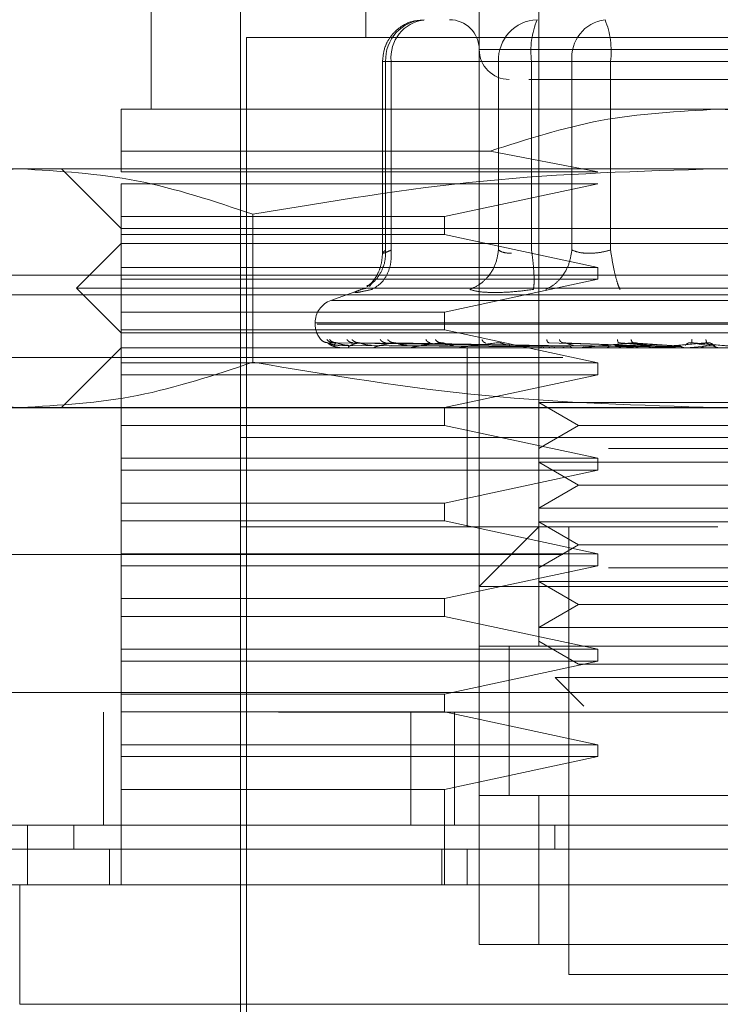
# Model space of a CAD drawing. Units: inches. Extents: x 0 to 23.4, y 0 to 16.5.
# Drawn here: x 7.3 to 7.4, y 12.5 to 12.5 of the extents above; entities that cross this region are included whole.
import ezdxf

# ---------------------------------------------------------------- set-up
doc = ezdxf.new("R2010")
doc.units = ezdxf.units.IN
doc.header["$MEASUREMENT"] = 0
doc.linetypes.add('HIDDEN', pattern=[0.07500000000000001, 0.05, -0.025])

msp = doc.modelspace()

# ---------------------------------------------------------------- linework, layer by layer
at = {"color": 7, "linetype": 'HIDDEN', "lineweight": 0}
for p, q in [((7.3332316035, 12.5565322124), (7.3332316035, 12.5355348371)), ((7.3459175178, 12.5565322124), (7.3459175178, 12.4909154145)), ((7.317483572, 12.547783306), (7.317483572, 12.5302854933)), ((7.3415430646, 12.4909154145), (7.3415430646, 12.547783306)), ((7.3240452518, 12.5434088528), (7.3240452518, 12.4602942422)), ((7.3935990576, 12.5355348371), (7.3244826971, 12.5355348371)), ((7.3244826971, 12.5355348371), (7.3244826971, 12.4616065781)), ((7.3763844792, 12.5346599465), (7.3415455156, 12.5346599465)), ((7.3344500938, 12.5337850558), (7.3344500938, 12.5197049303)), ((7.3350865323, 12.5337850558), (7.3344500996, 12.5337850558)), ((7.3429534188, 12.5337850558), (7.3346808898, 12.5337850558)), ((7.3346808898, 12.5337850558), (7.3346808898, 12.5199567745)), ((7.3350865323, 12.5337850558), (7.3350865323, 12.5199567745)), ((7.3350865323, 12.5337850558), (7.3483426697, 12.5337850558)), ((7.3439158781, 12.5337850558), (7.3429534188, 12.5337850558)), ((7.3429534188, 12.5337850558), (7.3429534188, 12.5199567745)), ((7.3453790974, 12.5337850558), (7.3439158781, 12.5337850558)), ((7.3453790974, 12.5337850558), (7.3453790974, 12.5199567745)), ((7.3669077638, 12.5337850558), (7.3453790974, 12.5337850558)), ((7.3483426697, 12.5337850558), (7.3511739909, 12.5337850558)), ((7.3483426697, 12.5199567745), (7.3483426697, 12.5337850558)), ((7.3511739909, 12.5337850558), (7.3727026573, 12.5337850558)), ((7.3511739909, 12.5199567745), (7.3511739909, 12.5337850558)), ((7.3590408774, 12.5302854933), (7.3152963454, 12.5302854933)), ((7.4027854093, 12.5302854933), (7.3590408774, 12.5302854933)), ((7.3152963454, 12.5272071744), (7.3423437133, 12.5272071744)), ((7.3152963454, 12.5256923174), (7.3152963454, 12.5272071744)), ((7.3502483353, 12.5256923174), (7.3423437133, 12.5272071744)), ((7.3078976449, 12.5259110401), (7.2999857593, 12.5259110401)), ((7.3590408774, 12.5259110401), (7.3078976449, 12.5259110401)), ((7.3109218922, 12.5259110401), (7.3152963454, 12.5215365869)), ((7.4101841099, 12.5259110401), (7.3590408774, 12.5259110401)), ((7.3152963454, 12.5256923174), (7.3502483353, 12.5256923174)), ((7.3152963454, 12.5224114775), (7.3152963454, 12.5248174268)), ((7.3502483353, 12.5248174268), (7.3152963454, 12.5248174268)), ((7.3389946145, 12.5224114775), (7.3502483353, 12.5248174268)), ((7.3152963454, 12.5224114775), (7.3389946145, 12.5224114775)), ((7.3152963454, 12.5224114775), (7.3152963454, 12.5210991416)), ((7.324945389, 12.5225858595), (7.3249453891, 12.5117384079)), ((7.3389946145, 12.5210991416), (7.3389946145, 12.5224114775)), ((7.3152963454, 12.5215365869), (7.3590408774, 12.5215365869)), ((7.3590408774, 12.5215365869), (7.4027854093, 12.5215365869)), ((7.3389946145, 12.5210991416), (7.3152963454, 12.5210991416)), ((7.3152963454, 12.5186931923), (7.3152963454, 12.5210991416)), ((7.3502483353, 12.5186931923), (7.3389946145, 12.5210991416)), ((7.3152963454, 12.5204429736), (7.3120155055, 12.5171621337)), ((7.4027854093, 12.5204429736), (7.3152963454, 12.5204429736)), ((7.3152963454, 12.5186931923), (7.3502483353, 12.5186931923)), ((7.3152963454, 12.5186931923), (7.3152963454, 12.5178183017)), ((7.3502483353, 12.5178183017), (7.3502483353, 12.5186931923)), ((3.8916732466, 12.5181275742), (7.5888288021, 12.5181275742)), ((7.3152963454, 12.5154123524), (7.3152963454, 12.5178183017)), ((7.3502483353, 12.5178183017), (7.3152963454, 12.5178183017)), ((7.3336732923, 12.5175263733), (7.3335015054, 12.5172954759)), ((7.3389946145, 12.5154123524), (7.3502483353, 12.5178183017)), ((3.8794899132, 12.5166831298), (7.6010121355, 12.5166831298)), ((7.3590408774, 12.5171621337), (7.3120155055, 12.5171621337)), ((7.3120155055, 12.5171621337), (7.3152963454, 12.5138812938)), ((7.333023506, 12.5171274016), (7.3306646392, 12.5162688442)), ((7.3332389817, 12.5171484209), (7.3328966642, 12.5170793255)), ((7.4060662492, 12.5171621337), (7.3590408774, 12.5171621337)), ((7.3873783037, 12.5162688442), (7.330703451, 12.5162688442)), ((7.3152963454, 12.5154123524), (7.3389946145, 12.5154123524)), ((7.3152963454, 12.5154123524), (7.3152963454, 12.5141000165)), ((7.3389946145, 12.5141000165), (7.3389946145, 12.5154123524)), ((7.3295133183, 12.5146245877), (7.3295133183, 12.5145374618)), ((7.3884213671, 12.5146245877), (7.3295173408, 12.5146245877)), ((7.3296603876, 12.5145374618), (7.3885644139, 12.5145374618)), ((7.3389946145, 12.5141000165), (7.3152963454, 12.5141000165)), ((7.3152963454, 12.5116940672), (7.3152963454, 12.5141000165)), ((7.3590408774, 12.5138812938), (7.3152963454, 12.5138812938)), ((7.3502483353, 12.5116940672), (7.3389946145, 12.5141000165)), ((7.4027854093, 12.5138812938), (7.3590408774, 12.5138812938)), ((7.3459186508, 12.5129457419), (7.3304334082, 12.5131676443)), ((7.3461427397, 12.5129457419), (7.3308447312, 12.5131676443)), ((7.3461688334, 12.5129457419), (7.3310560336, 12.5131676443)), ((7.3312805357, 12.5129728135), (7.3459246787, 12.5128679781)), ((7.3315850554, 12.5129728135), (7.346078472, 12.5128679781)), ((7.331979347, 12.5129728135), (7.346244939, 12.5128679781)), ((7.3468330009, 12.5129457419), (7.3322751364, 12.5131676443)), ((7.3468842451, 12.5129457419), (7.3326901043, 12.5131676443)), ((7.3328819001, 12.5129728135), (7.3467007604, 12.5128679781)), ((7.3336562326, 12.5129728135), (7.3470276778, 12.5128679781)), ((7.3479644865, 12.5129457419), (7.3346729252, 12.5131676443)), ((7.3351241983, 12.5129728135), (7.3477690528, 12.5128679781)), ((7.3480390293, 12.5129457419), (7.3352765605, 12.5131676443)), ((7.3362505853, 12.5129728135), (7.348244605, 12.5128679781)), ((7.3465612376, 12.5129728135), (7.3531921516, 12.5128679781)), ((7.3535269981, 12.5129457419), (7.3466490948, 12.5131676443)), ((7.3536524168, 12.5129457419), (7.3476647156, 12.5131676443)), ((7.3484563917, 12.5129728135), (7.3539922715, 12.5128679781)), ((7.3514837783, 12.5129728135), (7.3555212095, 12.5128679781)), ((7.3558801992, 12.5129457419), (7.3517538882, 12.5131676443)), ((7.3520800949, 12.5127901774), (7.3536524168, 12.5129457419)), ((7.3560141912, 12.5129457419), (7.3528389336, 12.5131676443)), ((7.3535084792, 12.5129728135), (7.3563760231, 12.5128679781)), ((7.3543113431, 12.5127901774), (7.3560141912, 12.5129457419)), ((7.3567135291, 12.5127901774), (7.3584853579, 12.5129457419)), ((7.3583476355, 12.5129457419), (7.3571220523, 12.5131676443)), ((7.3584853579, 12.5129457419), (7.358237306, 12.5131676443)), ((7.358760522, 12.5129728135), (7.3588560895, 12.5128679781)), ((7.3152963454, 12.5127876805), (7.3109218922, 12.5084132273)), ((7.4027854093, 12.5127876805), (7.3152963454, 12.5127876805)), ((7.3313107233, 12.5127901774), (7.3313226895, 12.5127901774)), ((7.3321195433, 12.5127901774), (7.3330815672, 12.5127901774)), ((7.3339013705, 12.5127901774), (7.3471703575, 12.5127901774)), ((7.3365918049, 12.5127901774), (7.343406259, 12.5127901774)), ((7.3400001133, 12.5127876805), (7.3400518277, 12.5127876805)), ((7.3501004274, 12.5127901774), (7.3400936073, 12.5127901774)), ((7.340668174, 12.5127876805), (7.340668174, 12.5062260007)), ((7.3520800949, 12.5127901774), (7.3442802134, 12.5127901774)), ((7.3455429071, 12.5127901774), (7.3463258554, 12.5127901774)), ((7.3455429071, 12.5127901774), (7.3459409073, 12.5127901774)), ((7.3455429071, 12.5127901774), (7.3460294263, 12.5127901774)), ((7.3455429071, 12.5127901774), (7.346588213, 12.5127901774)), ((7.3543113431, 12.5127901774), (7.3490003084, 12.5127901774)), ((7.3504064175, 12.5127901774), (7.3508042036, 12.5127901774)), ((7.3521460955, 12.5127901774), (7.3531917072, 12.5127901774)), ((7.3567135291, 12.5127901774), (7.3540832957, 12.5127901774)), ((7.2476672991, 12.5120920549), (7.4698895213, 12.5120920549)), ((7.3152963454, 12.5116940672), (7.3502483353, 12.5116940672)), ((7.3152963454, 12.5116940672), (7.3152963454, 12.5108191766)), ((7.3502483353, 12.5108191766), (7.3502483353, 12.5116940672)), ((7.3152963454, 12.5084132273), (7.3152963454, 12.5108191766)), ((7.3502483353, 12.5108191766), (7.3152963454, 12.5108191766)), ((7.3389946145, 12.5084132273), (7.3502483353, 12.5108191766)), ((7.3459175178, 12.5087829996), (7.3510314692, 12.5087829996)), ((7.3459175178, 12.5087829996), (7.3488310147, 12.5071008913)), ((7.3510314692, 12.5087829996), (7.372164237, 12.5087829996)), ((3.8794899132, 12.5083831298), (7.6010121355, 12.5083831298)), ((7.3078976449, 12.5084132273), (7.2999857593, 12.5084132273)), ((7.3590408774, 12.5084132273), (7.3078976449, 12.5084132273)), ((7.3152963454, 12.5084132273), (7.3152963454, 12.5071008913)), ((7.3389946145, 12.5071008913), (7.3389946145, 12.5084132273)), ((7.4101841099, 12.5084132273), (7.3590408774, 12.5084132273)), ((7.3389946145, 12.5071008913), (7.3152963454, 12.5071008913)), ((7.3152963454, 12.5046949421), (7.3152963454, 12.5071008913)), ((7.3502483353, 12.5046949421), (7.3389946145, 12.5071008913)), ((7.3488310147, 12.5071008913), (7.3459175178, 12.5054187831)), ((7.3488310147, 12.5071008913), (7.36925074, 12.5071008913)), ((7.3860321528, 12.5062260007), (7.3240452518, 12.5062260007)), ((7.3590408774, 12.5062260007), (7.3240452518, 12.5062260007)), ((7.340668174, 12.5062260007), (7.340668174, 12.4996643209)), ((7.3940365029, 12.5062260007), (7.3590408774, 12.5062260007)), ((7.3510314692, 12.5054187831), (7.372164237, 12.5054187831)), ((7.3152963454, 12.5046949421), (7.3502483353, 12.5046949421)), ((7.3152963454, 12.5046949421), (7.3152963454, 12.5038200514)), ((7.3459175178, 12.5044085464), (7.3510314692, 12.5044085464)), ((7.3459175178, 12.5044085464), (7.3488310147, 12.5027264381)), ((7.3502483353, 12.5038200514), (7.3502483353, 12.5046949421)), ((7.3510314692, 12.5044085464), (7.372164237, 12.5044085464)), ((7.3152963454, 12.5014141022), (7.3152963454, 12.5038200514)), ((7.3502483353, 12.5038200514), (7.3152963454, 12.5038200514)), ((7.3389946145, 12.5014141022), (7.3502483353, 12.5038200514)), ((7.3488310147, 12.5027264381), (7.3459175178, 12.5010443299)), ((7.3488310147, 12.5027264381), (7.36925074, 12.5027264381)), ((7.3152963454, 12.5014141022), (7.3389946145, 12.5014141022)), ((7.3152963454, 12.5014141022), (7.3152963454, 12.5001017662)), ((7.3389946145, 12.5001017662), (7.3389946145, 12.5014141022)), ((7.3459175178, 12.5010443299), (7.3510314692, 12.5010443299)), ((7.3510314692, 12.5010443299), (7.372164237, 12.5010443299)), ((7.3389946145, 12.5001017662), (7.3152963454, 12.5001017662)), ((7.3152963454, 12.497695817), (7.3152963454, 12.5001017662)), ((7.3502483353, 12.497695817), (7.3389946145, 12.5001017662)), ((7.3459175178, 12.5000340932), (7.3510314692, 12.5000340932)), ((7.3459175178, 12.5000340932), (7.3488310147, 12.498351985)), ((7.3510314692, 12.5000340932), (7.372164237, 12.5000340932)), ((7.3590408774, 12.4996643209), (7.3240452518, 12.4996643209)), ((7.3459175178, 12.4996643209), (7.3415430646, 12.4952898677)), ((7.3481047444, 12.4996643209), (7.3481047444, 12.466855922)), ((7.3488310147, 12.498351985), (7.3459175178, 12.4966698767)), ((7.3488310147, 12.498351985), (7.36925074, 12.498351985)), ((7.2476672991, 12.4976476105), (7.4698895213, 12.4976476105)), ((7.3152963454, 12.497695817), (7.3502483353, 12.497695817)), ((7.3152963454, 12.497695817), (7.3152963454, 12.4968209263)), ((7.3502483353, 12.4968209263), (7.3502483353, 12.497695817)), ((7.3152963454, 12.4944149771), (7.3152963454, 12.4968209263)), ((7.3502483353, 12.4968209263), (7.3152963454, 12.4968209263)), ((7.3389946145, 12.4944149771), (7.3502483353, 12.4968209263)), ((7.3510314692, 12.4966698767), (7.372164237, 12.4966698767)), ((7.3459175178, 12.49565964), (7.3510314692, 12.49565964)), ((7.3459175178, 12.49565964), (7.3488310147, 12.4939775318)), ((7.3510314692, 12.49565964), (7.372164237, 12.49565964)), ((7.3765386901, 12.4952898677), (7.3415430646, 12.4952898677)), ((7.3152963454, 12.4944149771), (7.3389946145, 12.4944149771)), ((7.3152963454, 12.4944149771), (7.3152963454, 12.4931026411)), ((7.3389946145, 12.4931026411), (7.3389946145, 12.4944149771)), ((7.3488310147, 12.4939775318), (7.3459175178, 12.4922954235)), ((7.3488310147, 12.4939775318), (7.36925074, 12.4939775318)), ((7.3389946145, 12.4931026411), (7.3152963454, 12.4931026411)), ((7.3152963454, 12.4906966919), (7.3152963454, 12.4931026411)), ((7.3502483353, 12.4906966919), (7.3389946145, 12.4931026411)), ((7.3459175178, 12.4922954235), (7.3510314692, 12.4922954235)), ((7.3510314692, 12.4922954235), (7.372164237, 12.4922954235)), ((7.3459175178, 12.4912851868), (7.3488310147, 12.4896030786)), ((7.3152963454, 12.4906966919), (7.3502483353, 12.4906966919)), ((7.3152963454, 12.4906966919), (7.3152963454, 12.4898218012)), ((7.3765386901, 12.4909154145), (7.3415430646, 12.4909154145)), ((7.3415430646, 12.4909154145), (7.3415430646, 12.4799792815)), ((7.3437302912, 12.49093215), (7.3437302912, 12.4799624615)), ((7.3437302912, 12.4909154145), (7.3437302912, 12.4799792815)), ((7.3459175178, 12.4909154145), (7.372164237, 12.4909154145)), ((7.3502483353, 12.4898218012), (7.3502483353, 12.4906966919)), ((7.3152963454, 12.487415852), (7.3152963454, 12.4898218012)), ((7.3502483353, 12.4898218012), (7.3152963454, 12.4898218012)), ((7.3389946145, 12.487415852), (7.3502483353, 12.4898218012)), ((7.3488310147, 12.4896030786), (7.36925074, 12.4896030786)), ((7.3471225963, 12.4886167227), (7.351766949, 12.4886167227)), ((7.3471225963, 12.4886167227), (7.34920919, 12.486530129)), ((7.351766949, 12.4886167227), (7.3709591584, 12.4886167227)), ((3.8513164253, 12.4875364994), (7.6266848396, 12.4875364994)), ((7.3152963454, 12.487415852), (7.3389946145, 12.487415852)), ((7.3152963454, 12.487415852), (7.3152963454, 12.486103516)), ((7.3389946145, 12.486103516), (7.3389946145, 12.487415852)), ((7.6268117435, 12.4860920549), (3.8511895213, 12.4860920549)), ((7.3140006324, 12.4860920549), (7.3140006324, 12.4777920549)), ((7.3389946145, 12.486103516), (7.3152963454, 12.486103516)), ((7.3152963454, 12.4836975668), (7.3152963454, 12.486103516)), ((7.3365309245, 12.4860920549), (7.3365309245, 12.4777920549)), ((7.3502483353, 12.4836975668), (7.3389946145, 12.486103516)), ((7.3397228546, 12.4860920549), (7.3397228546, 12.4777920549)), ((7.3152963454, 12.4836975668), (7.3502483353, 12.4836975668)), ((7.3152963454, 12.4836975668), (7.3152963454, 12.4828226761)), ((7.3502483353, 12.4828226761), (7.3502483353, 12.4836975668)), ((7.3152963454, 12.4804167269), (7.3152963454, 12.4828226761)), ((7.3502483353, 12.4828226761), (7.3152963454, 12.4828226761)), ((7.3389946145, 12.4804167269), (7.3502483353, 12.4828226761)), ((7.3389946145, 12.4804167269), (7.3152963454, 12.4804167269)), ((7.3152963454, 12.4804167269), (7.3152963454, 12.4734176018)), ((7.3389946145, 12.4734176018), (7.3389946145, 12.4804167269)), ((7.3415430646, 12.4799792815), (7.3765386901, 12.4799792815)), ((7.3415430646, 12.4690431486), (7.3415430646, 12.4799792815)), ((7.3459175178, 12.4799792815), (7.3415430646, 12.4799792815)), ((7.3459175178, 12.4799792815), (7.3459175178, 12.4690431486)), ((7.372164237, 12.4799792815), (7.3459175178, 12.4799792815)), ((7.3118264363, 12.4760422737), (7.3118264363, 12.4777920549)), ((7.3470993159, 12.4777920549), (7.3470992314, 12.4760422737)), ((7.3144214547, 12.4734176018), (7.3144214547, 12.4760422737)), ((7.3388036975, 12.4734176018), (7.3388036975, 12.4760422737)), ((7.340668174, 12.4760422737), (7.340668174, 12.4734176018)), ((7.3765386901, 12.4690431486), (7.3415430646, 12.4690431486)), ((7.3415430646, 12.4690431486), (7.3459175178, 12.4690431486)), ((7.3459175178, 12.4690431486), (7.372164237, 12.4690431486)), ((7.3481047444, 12.466855922), (7.3590408774, 12.466855922)), ((7.3590408774, 12.466855922), (7.3699770104, 12.466855922))]:
    msp.add_line(p, q, dxfattribs=at)
at = {"color": 7, "linetype": 'Continuous', "lineweight": 15}
for p, q in [((7.6266848396, 12.4875364994), (3.8513164253, 12.4875364994)), ((7.6268117435, 12.4777920549), (3.8511895213, 12.4777920549)), ((7.3084133442, 12.4777920549), (7.3084133442, 12.4734176018)), ((7.3078444957, 12.4734176018), (7.3078444957, 12.4646686954)), ((7.4102372591, 12.4734176018), (7.3078444957, 12.4734176018)), ((7.3078444957, 12.4646686954), (7.4102372591, 12.4646686954))]:
    msp.add_line(p, q, dxfattribs=at)
at = {"color": 7, "linetype": 'HIDDEN', "lineweight": 0}
for centre, radius, start, end in [((7.3376323123, 12.533896105), 0.0029535109957283, 92.3305138707, 182.1547735845), ((7.3378721767, 12.5340702053), 0.0028002009057589, 97.3858084713, 185.8446635488), ((7.339355838, 12.5346599465), 0.0021872265966749, 360, 90), ((7.3459048413, 12.533896105), 0.0029535109957292, 92.3305138707, 182.1547735845), ((7.3514621623, 12.5345371511), 0.0061293821321708, 157.8596418973, 187.0481425677), ((7.3511283141, 12.5340702053), 0.0028002009057584, 97.3858084713, 185.8446635488), ((7.3450909261, 12.5345371511), 0.0061293821321656, 352.9518574323, 22.1403581027), ((7.3437302912, 12.5346599465), 0.0021872265966767, 180, 270), ((7.3312630996, 12.5146245877), 0.0017497812773414, 110, 180), ((7.3312630996, 12.5145374618), 0.0017497812773399, 180, 224.8146386367), ((7.3313066877, 12.5127920786), 4.4610638659e-06, 279.6391853138, 334.7753618641), ((7.3321053439, 12.5128292982), 4.16180222531e-05, 270.2272171448, 289.9491020517), ((7.3338770143, 12.5129077183), 0.0001200378212783, 270.0397364524, 281.7068182842), ((7.3365581229, 12.5130161041), 0.0002284235913792, 270.0120232635, 278.4794185104), ((7.3400518002, 12.5131389278), 0.0003512472810605, 270.0044871241, 276.8358247986), ((7.3442317838, 12.5132585931), 0.0004709126433358, 270.0017547224, 275.9028484484), ((7.3489470014, 12.5133579564), 0.0005702759212132, 270.0006102326, 275.3635925616), ((7.3540270341, 12.5134227824), 0.00063510192024, 270.0001273249, 275.0823009985)]:
    msp.add_arc(centre, radius, start, end, dxfattribs=at)
for points, knots in [([(7.337487151797449, 12.53680448256613), (7.337217204283821, 12.53679848190712), (7.336581903137186, 12.53678435980796), (7.3356871249853, 12.53631341827872), (7.335016466332435, 12.53562907564088), (7.334552954479249, 12.53477325902538), (7.334488787585046, 12.53415679505369), (7.334450093755189, 12.5337850558207)], [0, 0, 0, 0, 0.1686760665663573, 0.3969664215796167, 0.613649964084113, 0.7670237473479479, 1, 1, 1, 1]), ([(7.34517884762914, 12.53247271986269), (7.345400040868364, 12.53247271986269), (7.346377220389165, 12.53247271986269), (7.348248708005527, 12.53247271986269), (7.349696567824524, 12.53247271986269)], [0, 0, 0, 0, 0.2263588568059636, 1, 1, 1, 1]), ([(7.349696567824524, 12.53247271986269), (7.351347141614103, 12.53247271986269), (7.353895438948169, 12.53247271986269), (7.357886188243826, 12.53247271986269), (7.361020372713996, 12.53247271986269), (7.364085576871525, 12.53247271986269), (7.367722623923956, 12.53247271986269), (7.37148058498448, 12.53247271986269), (7.373654047243261, 12.53247271986269), (7.374373085556681, 12.53247271986269), (7.374299206553445, 12.53247271986269), (7.374279294037808, 12.53247271986269)], [0, 0, 0, 0, 0.1688924277392295, 0.2607506105265718, 0.3526777806852974, 0.4445359945261725, 0.5364631957612843, 0.705355623500513, 0.8742480512397406, 0.9661062340271347, 1, 1, 1, 1]), ([(7.315296345439621, 12.52720717435218), (7.315296345439621, 12.52807149661546), (7.315296345439621, 12.52982451317816), (7.31529634543962, 12.53013041559189), (7.31529634543962, 12.53028549326602)], [0, 0, 0, 0, 0.4930485436796697, 1, 1, 1, 1]), ([(7.342343713320775, 12.52720717435218), (7.345021361756955, 12.52807149661546), (7.35045216257871, 12.52982451317816), (7.356151559701555, 12.53013041559189), (7.359040877373129, 12.53028549326602)], [0, 0, 0, 0, 0.4930485436796744, 1, 1, 1, 1]), ([(7.359040877373129, 12.53028549326602), (7.361845156209803, 12.53013939647841), (7.36754427281578, 12.52984248498107), (7.372978004566022, 12.52809486777121), (7.375738041425484, 12.52720717435218)], [0, 0, 0, 0, 0.4920550026528773, 1, 1, 1, 1]), ([(7.29084990069719, 12.52258585949029), (7.293661537110473, 12.52352547884307), (7.299306115211703, 12.52541183754761), (7.30502660438185, 12.52574422104079), (7.307897644866174, 12.52591104007267)], [0, 0, 0, 0, 0.4981127664209307, 1, 1, 1, 1]), ([(7.307897644866174, 12.52591104007267), (7.310745185700373, 12.52574692467014), (7.316465659050088, 12.52541723043882), (7.322110460442356, 12.52353243850553), (7.324945389035161, 12.52258585949029)], [0, 0, 0, 0, 0.4977806310976027, 1, 1, 1, 1]), ([(7.324945389035161, 12.52258585949029), (7.330568661861726, 12.52352547884307), (7.341857818064185, 12.52541183754761), (7.353298796404481, 12.52574422104079), (7.35904087737313, 12.52591104007267)], [0, 0, 0, 0, 0.4981127664209239, 1, 1, 1, 1]), ([(7.35904087737313, 12.52591104007267), (7.364735959041527, 12.52574692467014), (7.376176905740959, 12.52541723043882), (7.387466508525494, 12.52353243850553), (7.393136365711102, 12.52258585949029)], [0, 0, 0, 0, 0.49778063109759, 1, 1, 1, 1]), ([(7.333301235458437, 12.51732097457765), (7.333452120044427, 12.51739995957188), (7.333893796064453, 12.51763116793332), (7.334350236645556, 12.51828903138917), (7.334663852562799, 12.51912094526694), (7.33467521087333, 12.51967817371814), (7.334680889753667, 12.51995677445601)], [0, 0, 0, 0, 0.1677272566870852, 0.490978629113813, 0.7455016354410477, 0.9999999999999999, 0.9999999999999999, 0.9999999999999999, 0.9999999999999999]), ([(7.334450207960415, 12.51973669869796), (7.33443186486688, 12.51947350656256), (7.334394833646577, 12.51894217165282), (7.334129141448222, 12.51822758243354), (7.33374729664255, 12.51762490143475), (7.333458735588597, 12.51739199765689), (7.333311003144613, 12.51727275965215)], [0, 0, 0, 0, 0.2394959759458088, 0.4834968665444598, 0.735569754875899, 1, 1, 1, 1]), ([(7.333676707921611, 12.51707932548597), (7.333923721112637, 12.5172251058838), (7.33441771336, 12.51751664653411), (7.334875064467267, 12.51828438448355), (7.335105769849026, 12.51912198938543), (7.335092944607228, 12.51967852174641), (7.335086532296766, 12.51995677445601)], [0, 0, 0, 0, 0.2797722220253596, 0.5595057824005732, 0.7797635533817299, 1, 1, 1, 1]), ([(7.335086532296766, 12.51995677445601), (7.334939721806365, 12.51989031104847), (7.334649107138175, 12.5197587452382), (7.33444539908215, 12.51970650240337), (7.334433104848003, 12.51975874519314), (7.33459772714675, 12.51989031104613), (7.334680889753667, 12.51995677445601)], [0, 0, 0, 0, 0.252586243941531, 0.5000001517081075, 0.7474139824375028, 0.9999999999999999, 0.9999999999999999, 0.9999999999999999, 0.9999999999999999]), ([(7.342953418751637, 12.51995677445601), (7.342899621259395, 12.51960270468534), (7.342792033709174, 12.51889461407282), (7.342255370291447, 12.51803056130712), (7.341589296890293, 12.51740610617055), (7.34109684485424, 12.51718824886533), (7.340850630756038, 12.51707932548597)], [0, 0, 0, 0, 0.2797722220253033, 0.5595057824005336, 0.7797635533817484, 0.9999999999999999, 0.9999999999999999, 0.9999999999999999, 0.9999999999999999]), ([(7.342953418751637, 12.51995677445601), (7.34307200560117, 12.51988803619728), (7.343305404779498, 12.5197527475614), (7.343714592768779, 12.51973152312351), (7.343915878078782, 12.51972108252487)], [0, 0, 0, 0, 0.508085976917406, 1, 1, 1, 1]), ([(7.345515169799654, 12.51707932548597), (7.34553763912913, 12.5172251058838), (7.345582574683053, 12.51751664653411), (7.345559846730653, 12.51828438448355), (7.345490188680805, 12.51912198938543), (7.345416126662088, 12.51967852174641), (7.345379097445403, 12.51995677445601)], [0, 0, 0, 0, 0.2797722220252377, 0.5595057824004988, 0.7797635533816903, 1, 1, 1, 1]), ([(7.348342669681393, 12.51995677445601), (7.348281964398925, 12.51960270468534), (7.348160562222837, 12.51889461407282), (7.34766511992264, 12.51803056130712), (7.347068698312417, 12.51740610617055), (7.34663780698778, 12.51718824886533), (7.346422371755204, 12.51707932548597)], [0, 0, 0, 0, 0.2797722220252772, 0.5595057824005242, 0.7797635533817687, 1, 1, 1, 1]), ([(7.351173990918259, 12.51995677445601), (7.350907680683429, 12.51989031104847), (7.350380513583037, 12.51975874523819), (7.349589905735059, 12.51970650240336), (7.348872850125257, 12.51975874519313), (7.348520611060551, 12.51989031104613), (7.348342669681393, 12.51995677445601)], [0, 0, 0, 0, 0.2525862439354672, 0.5000001516997834, 0.7474139824311652, 1, 1, 1, 1]), ([(7.351173990918259, 12.51995677445601), (7.351229896840813, 12.51960270468534), (7.351341700960295, 12.51889461407282), (7.351536209273599, 12.51803056130712), (7.351716642466508, 12.51740610617055), (7.351816852131692, 12.51718824886533), (7.351866954538703, 12.51707932548597)], [0, 0, 0, 0, 0.279772222025278, 0.5595057824004676, 0.7797635533816689, 0.9999999999999999, 0.9999999999999999, 0.9999999999999999, 0.9999999999999999]), ([(7.332896664181913, 12.51707932548605), (7.332728743121851, 12.5170119653338), (7.332394421234731, 12.51687785485826), (7.332419938839891, 12.51682650107832), (7.332808961707571, 12.51687826083046), (7.333386556603946, 12.51701209479828), (7.33367670792179, 12.51707932548605)], [0, 0, 0, 0, 0.2514509957509839, 0.5006255402780393, 0.7491422474551886, 0.9999999999999999, 0.9999999999999999, 0.9999999999999999, 0.9999999999999999]), ([(7.342686204587365, 12.51684363355492), (7.342297439203686, 12.51685363546276), (7.341516333839515, 12.51687373124338), (7.341073212297054, 12.51701058344885), (7.340850637590362, 12.51707932269209)], [0, 0, 0, 0, 0.4977118344209869, 1, 1, 1, 1]), ([(7.3455151512691, 12.51707932268359), (7.345004155728403, 12.5170105834498), (7.343986816430485, 12.51687373074116), (7.34311841828503, 12.51685363532157), (7.342686204587365, 12.51684363355492)], [0, 0, 0, 0, 0.5022862497725888, 1, 1, 1, 1]), ([(7.329945152237801, 12.51339162759598), (7.330023954644514, 12.51332179867876), (7.330164881207962, 12.51319691988705), (7.330351251304731, 12.51317660131394), (7.330433408172953, 12.51316764434948)], [0, 0, 0, 0, 0.5591735495869216, 1, 1, 1, 1]), ([(7.330374380648468, 12.51339162759598), (7.330449736179634, 12.51332179867876), (7.330584498510976, 12.51319691988705), (7.330765111976863, 12.51317660131394), (7.330844731169926, 12.51316764434948)], [0, 0, 0, 0, 0.5591735495864059, 1, 1, 1, 1]), ([(7.330433408172953, 12.51316764434948), (7.330430969383406, 12.51316906786364), (7.330426055676921, 12.51317193597942), (7.33045607347116, 12.51315602933825), (7.330515999699531, 12.51312612314257), (7.330654263839343, 12.5130687459687), (7.330918058520959, 12.51299280532579), (7.331152226421622, 12.51297989015398), (7.331280535654641, 12.51297281345481)], [0, 0, 0, 0, 0.0874884560712817, 0.1762729360607276, 0.272676268357215, 0.3835708900318654, 0.6622357458644595, 1, 1, 1, 1]), ([(7.330433408172953, 12.51316764434948), (7.330498967416028, 12.51310295258786), (7.330597307180708, 12.51300591405727), (7.330896243550247, 12.51289277725487), (7.331124782512078, 12.5128350323612), (7.331278550209603, 12.51280608713789), (7.33140297086095, 12.51279379556337), (7.331463310772357, 12.51279066341509), (7.331491038887667, 12.5127903333843), (7.331504143351687, 12.51279017740988)], [0, 0, 0, 0, 0.499396435986321, 0.7491015102648321, 0.874077284732684, 0.9562544240618038, 0.9815316571685153, 0.9912717567917089, 0.9999999999999999, 0.9999999999999999, 0.9999999999999999, 0.9999999999999999]), ([(7.330567519141695, 12.51339162759598), (7.330646920299659, 12.51332179867876), (7.330788917642031, 12.51319691988705), (7.330974308468803, 12.51317660131394), (7.331056033648909, 12.51316764434948)], [0, 0, 0, 0, 0.5591735495870801, 1, 1, 1, 1]), ([(7.33105603364891, 12.51316764434948), (7.330980884007551, 12.51310295258786), (7.330868158513771, 12.51300591405727), (7.330922345693947, 12.51289277725487), (7.331026513547378, 12.5128350323612), (7.331118222119028, 12.51280608713789), (7.331216716379869, 12.51279379556337), (7.331270656509421, 12.51279066341509), (7.331297864621779, 12.5127903333843), (7.331310723329462, 12.51279017740988)], [0, 0, 0, 0, 0.4993964359863823, 0.7491015102649223, 0.8740772847327991, 0.9562544240620207, 0.9815316571686992, 0.9912717567918432, 1, 1, 1, 1]), ([(7.331056033648909, 12.51316764434948), (7.331059948184143, 12.51316906786364), (7.331067835243194, 12.51317193597942), (7.331116328722689, 12.51315602933825), (7.331192560065962, 12.51312612314257), (7.331349400706, 12.5130687459687), (7.331623172787221, 12.51299280532579), (7.331853268869484, 12.51297989015398), (7.331979347002959, 12.51297281345481)], [0, 0, 0, 0, 0.0874884560713281, 0.1762729360604956, 0.2726762683569984, 0.3835708900313537, 0.6622357458637238, 1, 1, 1, 1]), ([(7.331839690940594, 12.51339162759598), (7.331908876050981, 12.51332179867876), (7.33203260348844, 12.51319691988705), (7.332200932482204, 12.51317660131394), (7.332275136355026, 12.51316764434948)], [0, 0, 0, 0, 0.5591735495865455, 1, 1, 1, 1]), ([(7.332690104290857, 12.51316764434948), (7.332476961868906, 12.51310295258786), (7.332157245309714, 12.51300591405727), (7.331964724834653, 12.51289277725487), (7.331940756682052, 12.5128350323612), (7.331967091541104, 12.51280608713789), (7.332036099572227, 12.51279379556337), (7.332081690383107, 12.51279066341509), (7.332107395120438, 12.5127903333843), (7.332119543324589, 12.51279017740988)], [0, 0, 0, 0, 0.4993964359863853, 0.7491015102649122, 0.8740772847327842, 0.956254424062002, 0.9815316571686666, 0.991271756791814, 1, 1, 1, 1]), ([(7.332218987398686, 12.51339162759598), (7.332296117543176, 12.51332179867876), (7.332434053510545, 12.51319691988705), (7.33261176455981, 12.51317660131394), (7.332690104290857, 12.51316764434948)], [0, 0, 0, 0, 0.5591735495862521, 1, 1, 1, 1]), ([(7.332690104290857, 12.51316764434948), (7.332700230669372, 12.51316906786364), (7.332720633435092, 12.51317193597942), (7.332785849919149, 12.51315602933825), (7.332875631177958, 12.51312612314257), (7.333045379688845, 12.5130687459687), (7.33331923433335, 12.51299280532579), (7.333536942325289, 12.51297989015398), (7.333656232566984, 12.51297281345481)], [0, 0, 0, 0, 0.0874884560711625, 0.1762729360606556, 0.2726762683572023, 0.3835708900311338, 0.6622357458641983, 0.9999999999999999, 0.9999999999999999, 0.9999999999999999, 0.9999999999999999]), ([(7.335276560528268, 12.51316764434948), (7.334933128848188, 12.51310295258786), (7.334417976613049, 12.51300591405727), (7.333985706674325, 12.51289277725487), (7.333834468787177, 12.5128350323612), (7.33379447812321, 12.51280608713789), (7.333831505794572, 12.51279379556337), (7.333867099516086, 12.51279066341509), (7.333890371842215, 12.5127903333843), (7.333901370475081, 12.51279017740988)], [0, 0, 0, 0, 0.4993964359864017, 0.7491015102649489, 0.8740772847328251, 0.9562544240620771, 0.9815316571687147, 0.9912717567918351, 1, 1, 1, 1]), ([(7.334288122982393, 12.51339162759598), (7.334348637141848, 12.51332179867876), (7.334456857853469, 12.51319691988705), (7.334606818526696, 12.51317660131394), (7.334672925157977, 12.51316764434948)], [0, 0, 0, 0, 0.5591735495863422, 1, 1, 1, 1]), ([(7.334839868643106, 12.51339162759598), (7.334911940089738, 12.51332179867876), (7.335040829316857, 12.51319691988705), (7.335204437648271, 12.51317660131394), (7.335276560528267, 12.51316764434948)], [0, 0, 0, 0, 0.5591735495864081, 1, 1, 1, 1]), ([(7.335276560528267, 12.51316764434948), (7.335292532756359, 12.51316906786364), (7.335324713819639, 12.51317193597942), (7.3354042962146, 12.51315602933825), (7.335504382460332, 12.51312612314257), (7.335680903688608, 12.5130687459687), (7.335944943076025, 12.51299280532578), (7.336142394443577, 12.51297989015398), (7.33625058533335, 12.51297281345481)], [0, 0, 0, 0, 0.0874884560710095, 0.1762729360608318, 0.2726762683569633, 0.3835708900316153, 0.6622357458637744, 1, 1, 1, 1]), ([(7.338721921093774, 12.51316764434948), (7.338260612671291, 12.51310295258786), (7.337568643704195, 12.51300591405727), (7.336912247663663, 12.51289277725487), (7.336639206173256, 12.5128350323612), (7.336534335353058, 12.51280608713789), (7.336538044388143, 12.51279379556337), (7.336562354570458, 12.51279066341509), (7.336582353362878, 12.5127903333843), (7.336591804905215, 12.51279017740988)], [0, 0, 0, 0, 0.4993964359863727, 0.7491015102649005, 0.8740772847327642, 0.9562544240619871, 0.9815316571686417, 0.9912717567917937, 1, 1, 1, 1]), ([(7.337631184060544, 12.51339162759598), (7.337680840129678, 12.51332179867876), (7.337769642736975, 12.51319691988705), (7.337895815120218, 12.51317660131394), (7.337951435244064, 12.51316764434948)], [0, 0, 0, 0, 0.5591735495870208, 1, 1, 1, 1]), ([(7.338335437398141, 12.51339162759598), (7.338399845297053, 12.51332179867876), (7.338515029391438, 12.51319691988705), (7.338658621773628, 12.51317660131394), (7.338721921093774, 12.51316764434948)], [0, 0, 0, 0, 0.5591735495869681, 1, 1, 1, 1]), ([(7.338721921093774, 12.51316764434948), (7.338743161893504, 12.51316906786364), (7.338785958146869, 12.51317193597942), (7.338877030137633, 12.51315602933825), (7.338983803992593, 12.51312612314257), (7.33916071800115, 12.5130687459687), (7.339405399060066, 12.51299280532579), (7.339575457396355, 12.51297989015398), (7.339668638633562, 12.51297281345481)], [0, 0, 0, 0, 0.0874884560711695, 0.1762729360609641, 0.2726762683571513, 0.3835708900316509, 0.6622357458638626, 0.9999999999999999, 0.9999999999999999, 0.9999999999999999, 0.9999999999999999]), ([(7.342901661679742, 12.51316764434948), (7.342339149403168, 12.51310295258786), (7.341495373265494, 12.51300591405727), (7.340638574986285, 12.51289277725487), (7.340253598323484, 12.5128350323612), (7.340087637651737, 12.51280608713789), (7.340057893996349, 12.51279379556337), (7.340070042006138, 12.51279066341509), (7.34008604445639, 12.5127903333843), (7.340093607304827, 12.51279017740988)], [0, 0, 0, 0, 0.4993964359863887, 0.7491015102649103, 0.874077284732781, 0.9562544240619816, 0.9815316571686342, 0.9912717567917865, 1, 1, 1, 1]), ([(7.341748047237424, 12.51339162759598), (7.341785050516521, 12.51332179867876), (7.341851225461894, 12.51319691988705), (7.341949049356485, 12.51317660131394), (7.341992172716702, 12.51316764434948)], [0, 0, 0, 0, 0.5591735495868753, 1, 1, 1, 1]), ([(7.342901661679742, 12.51316764434948), (7.342927403353264, 12.51316906786364), (7.342979268028614, 12.51317193597942), (7.343078538036147, 12.51315602933825), (7.343188140415022, 12.51312612314257), (7.343359053070643, 12.5130687459687), (7.34357553239008, 12.51299280532579), (7.343712051343751, 12.51297989015398), (7.343786855115695, 12.51297281345481)], [0, 0, 0, 0, 0.0874884560713372, 0.1762729360611869, 0.2726762683574466, 0.3835708900317221, 0.6622357458642386, 1, 1, 1, 1]), ([(7.345924678704439, 12.51286797803536), (7.34592601711653, 12.51284548070745), (7.345928695297063, 12.51280046325273), (7.345933991049463, 12.51279204406016), (7.345936640266668, 12.51278783233195)], [0, 0, 0, 0, 0.499746777081979, 1, 1, 1, 1]), ([(7.346078471996508, 12.51286797803536), (7.346070775186549, 12.51284548070746), (7.346055373766643, 12.51280046325275), (7.346040713546089, 12.51279204406017), (7.346033379723508, 12.51278783233195)], [0, 0, 0, 0, 0.4997467770343427, 0.9999999999999999, 0.9999999999999999, 0.9999999999999999, 0.9999999999999999]), ([(7.34624493900618, 12.51286797803536), (7.346255264266625, 12.51284548070746), (7.346275925251177, 12.51280046325276), (7.346300985574238, 12.51279204406018), (7.346313522081612, 12.51278783233195)], [0, 0, 0, 0, 0.4997467771903415, 1, 1, 1, 1]), ([(7.346489918351438, 12.51339162759598), (7.346512931445581, 12.51332179867876), (7.346554086994085, 12.51319691988705), (7.346620026789593, 12.51317660131394), (7.346649094795588, 12.51316764434948)], [0, 0, 0, 0, 0.5591735495866328, 1, 1, 1, 1]), ([(7.346700760392105, 12.51286797803536), (7.346684306542866, 12.51284548070746), (7.346651382169963, 12.51280046325274), (7.346617295835025, 12.51279204406017), (7.346600244036111, 12.51278783233195)], [0, 0, 0, 0, 0.499746776926962, 1, 1, 1, 1]), ([(7.347027677859995, 12.51286797803536), (7.347046616786972, 12.51284548070745), (7.347084513833729, 12.51280046325273), (7.347128432982083, 12.51279204406016), (7.347150403677592, 12.51278783233195)], [0, 0, 0, 0, 0.4997467771321476, 1, 1, 1, 1]), ([(7.347418234324036, 12.51339162759598), (7.347460692635513, 12.51332179867876), (7.347536623107382, 12.51319691988705), (7.34762552518422, 12.51317660131395), (7.347664715571186, 12.51316764434948)], [0, 0, 0, 0, 0.559173549586433, 1, 1, 1, 1]), ([(7.347769052767259, 12.51286797803536), (7.347744436563718, 12.51284548070745), (7.347695179210442, 12.51280046325271), (7.347642898730074, 12.51279204406016), (7.347616745251266, 12.51278783233195)], [0, 0, 0, 0, 0.4997467769448798, 1, 1, 1, 1]), ([(7.347664715571186, 12.51316764434948), (7.347694027747351, 12.51316906786364), (7.347753086320186, 12.51317193597942), (7.347856966467771, 12.51315602933825), (7.34796543605502, 12.51312612314257), (7.348124170129024, 12.5130687459687), (7.348304623582345, 12.51299280532579), (7.348402669002716, 12.51297989015398), (7.348456391706181, 12.51297281345481)], [0, 0, 0, 0, 0.0874884560708124, 0.1762729360607259, 0.2726762683570282, 0.3835708900311454, 0.6622357458638986, 1, 1, 1, 1]), ([(7.348244605044299, 12.51286797803536), (7.348271473135643, 12.51284548070746), (7.348325236546595, 12.51280046325275), (7.348386427167787, 12.51279204406017), (7.348417037973256, 12.51278783233195)], [0, 0, 0, 0, 0.4997467770018926, 1, 1, 1, 1]), ([(7.35283893359045, 12.51316764434948), (7.352137928551531, 12.51310295258786), (7.351086411368952, 12.51300591405727), (7.349927833212709, 12.51289277725487), (7.349364271122451, 12.5128350323612), (7.349096116654833, 12.51280608713789), (7.349003862871728, 12.51279379556337), (7.348990824795689, 12.51279066341509), (7.348997264792888, 12.5127903333843), (7.349000308371963, 12.51279017740988)], [0, 0, 0, 0, 0.499396435986323, 0.7491015102648135, 0.8740772847327007, 0.9562544240618457, 0.9815316571685059, 0.991271756791718, 1, 1, 1, 1]), ([(7.34924473825212, 12.51286797803536), (7.349212849387994, 12.51284548070745), (7.349149039343424, 12.51280046325273), (7.349080454270406, 12.51279204406017), (7.349046144366592, 12.51278783233195)], [0, 0, 0, 0, 0.4997467771864244, 1, 1, 1, 1]), ([(7.351074481728406, 12.51286797803536), (7.351036472750353, 12.51284548070746), (7.350960416275759, 12.51280046325275), (7.350878005453326, 12.51279204406017), (7.350836779173798, 12.51278783233195)], [0, 0, 0, 0, 0.4997467770608061, 1, 1, 1, 1]), ([(7.351685413825701, 12.51339162759598), (7.351693604981706, 12.51332179867876), (7.35170825366459, 12.51319691988705), (7.351739926125003, 12.51317660131394), (7.351753888183303, 12.51316764434948)], [0, 0, 0, 0, 0.5591735495861228, 1, 1, 1, 1]), ([(7.351753888183302, 12.51316764434948), (7.352485805576943, 12.51310295258786), (7.353583691716001, 12.51300591405727), (7.354883223712776, 12.51289277725487), (7.355554546007765, 12.5128350323612), (7.355895204692748, 12.51280608713789), (7.356046125036491, 12.51279379556337), (7.356087614459091, 12.51279066341509), (7.356094248763792, 12.5127903333843), (7.356097384173692, 12.51279017740988)], [0, 0, 0, 0, 0.499396435986444, 0.7491015102650064, 0.8740772847328588, 0.9562544240621772, 0.9815316571688144, 0.9912717567918943, 1, 1, 1, 1]), ([(7.35204256894047, 12.51278782954499), (7.35199829633514, 12.51279202440412), (7.351909740133628, 12.51280041516375), (7.351830583180382, 12.51284545083542), (7.351790999791612, 12.51286797146598)], [0, 0, 0, 0, 0.4999379442169626, 1, 1, 1, 1]), ([(7.352677186548997, 12.51339162759598), (7.352706152136037, 12.51332179867876), (7.35275795284632, 12.51319691988705), (7.352814157217157, 12.51317660131394), (7.35283893359045, 12.51316764434948)], [0, 0, 0, 0, 0.5591735495865039, 1, 1, 1, 1]), ([(7.352838933590452, 12.51316764434948), (7.352870756850842, 12.51316906786364), (7.352934874790463, 12.51317193597942), (7.353039610578909, 12.51315602933825), (7.353143027001035, 12.51312612314257), (7.353283845430408, 12.5130687459687), (7.353421750959646, 12.51299280532579), (7.353477779229768, 12.51297989015398), (7.353508479186278, 12.51297281345481)], [0, 0, 0, 0, 0.0874884560710232, 0.1762729360605831, 0.272676268356911, 0.3835708900314538, 0.6622357458640039, 1, 1, 1, 1]), ([(7.353192151499535, 12.51286797803536), (7.353149396151061, 12.51284548070746), (7.353063842125599, 12.51280046325274), (7.35297058409559, 12.51279204406017), (7.352923931465495, 12.51278783233195)], [0, 0, 0, 0, 0.4997467769004305, 1, 1, 1, 1]), ([(7.354270429551906, 12.51278782954499), (7.354221605792258, 12.51279202440411), (7.354123946152345, 12.51280041516372), (7.354036174200505, 12.51284545083542), (7.35399228277786, 12.51286797146598)], [0, 0, 0, 0, 0.4999379445945978, 1, 1, 1, 1]), ([(7.35823730601703, 12.51316764434948), (7.357504017559124, 12.51310295258786), (7.356404074804842, 12.51300591405727), (7.355155026121285, 12.51289277725487), (7.354531268318607, 12.5128350323612), (7.35422570345672, 12.51280608713789), (7.354106651515249, 12.51279379556337), (7.354081499816673, 12.51279066341509), (7.354082719314957, 12.5127903333843), (7.354083295656737, 12.51279017740988)], [0, 0, 0, 0, 0.4993964359863985, 0.7491015102649332, 0.8740772847328284, 0.9562544240620533, 0.9815316571687207, 0.991271756791834, 1, 1, 1, 1]), ([(7.355521209462441, 12.51286797803536), (7.355475253033196, 12.51284548070744), (7.355383293602259, 12.5128004632527), (7.355282558952855, 12.51279204406016), (7.355232166119842, 12.51278783233195)], [0, 0, 0, 0, 0.4997467771998478, 1, 1, 1, 1]), ([(7.356376023197156, 12.51286797800829), (7.356318482089925, 12.5128949281819), (7.356203403092795, 12.51294882702224), (7.356077260660133, 12.51294677022713), (7.356014191207121, 12.51294574185833)], [0, 0, 0, 0, 0.5000139787987979, 1, 1, 1, 1]), ([(7.356670706576882, 12.51278782954499), (7.356619096280869, 12.51279202440411), (7.356515862876404, 12.51280041516374), (7.356422648232978, 12.51284545083542), (7.356376035126767, 12.51286797146598)], [0, 0, 0, 0, 0.4999379443168281, 1, 1, 1, 1]), ([(7.357122052346402, 12.51316764434948), (7.357088636092776, 12.51316906786364), (7.357021308568626, 12.51317193597942), (7.356922359171915, 12.51315602933825), (7.356833436463365, 12.51312612314257), (7.356728780968883, 12.5130687459687), (7.356663511341534, 12.51299280532579), (7.356673809544001, 12.51297989015398), (7.356679452309112, 12.51297281345481)], [0, 0, 0, 0, 0.087488456070997, 0.1762729360604301, 0.2726762683572168, 0.3835708900309642, 0.6622357458636116, 1, 1, 1, 1]), ([(7.357146754917041, 12.51339162759598), (7.357139828085189, 12.51332179867876), (7.357127440460887, 12.51319691988705), (7.357123700860962, 12.51317660131394), (7.357122052346402, 12.51316764434948)], [0, 0, 0, 0, 0.5591735495868291, 1, 1, 1, 1]), ([(7.357122052346402, 12.51316764434948), (7.357861579673079, 12.51310295258786), (7.35897088081617, 12.51300591405727), (7.360248377430072, 12.51289277725487), (7.360893883876037, 12.5128350323612), (7.361214081861205, 12.51280608713789), (7.361344974148596, 12.51279379556337), (7.361375868024341, 12.51279066341509), (7.361377287239756, 12.5127903333843), (7.361377957968982, 12.51279017740988)], [0, 0, 0, 0, 0.4993964359863839, 0.7491015102649311, 0.8740772847327962, 0.9562544240620076, 0.9815316571686714, 0.9912717567918027, 1, 1, 1, 1]), ([(7.357977477394044, 12.51286797803536), (7.357929980869193, 12.51284548070747), (7.357834939686207, 12.51280046325275), (7.35773036923011, 12.51279204406017), (7.357678057522384, 12.51278783233195)], [0, 0, 0, 0, 0.4997467766926224, 1, 1, 1, 1]), ([(7.358166139140777, 12.51339162759598), (7.358180565111595, 12.51332179867876), (7.358206363847655, 12.51319691988705), (7.358227839140094, 12.51317660131394), (7.35823730601703, 12.51316764434948)], [0, 0, 0, 0, 0.5591735495866306, 1, 1, 1, 1]), ([(7.35823730601703, 12.51316764434948), (7.358270490186098, 12.51316906786364), (7.358337350103111, 12.51317193597942), (7.358439156108139, 12.51315602933825), (7.358533781626198, 12.51312612314257), (7.358651594866003, 12.5130687459687), (7.358741968206024, 12.51299280532579), (7.358753954318233, 12.51297989015398), (7.358760521951371, 12.51297281345481)], [0, 0, 0, 0, 0.0874884560710518, 0.1762729360605156, 0.2726762683570585, 0.3835708900313963, 0.6622357458638202, 1, 1, 1, 1]), ([(7.358856089615476, 12.51286797800829), (7.358797217107807, 12.5128949281819), (7.358679475384243, 12.51294882702224), (7.35855006252475, 12.51294677022713), (7.35848535790404, 12.51294574185833)], [0, 0, 0, 0, 0.5000139787974303, 1, 1, 1, 1]), ([(7.359156647749853, 12.51278782954499), (7.359104116248017, 12.51279202440411), (7.358999040203204, 12.51280041516374), (7.358903751888282, 12.51284545083542), (7.358856101817635, 12.51286797146598)], [0, 0, 0, 0, 0.4999379442765629, 1, 1, 1, 1]), ([(7.307897644866173, 12.50841322729926), (7.305050104066441, 12.50857734269756), (7.299329630786457, 12.50890703692033), (7.293684829461541, 12.51079182881236), (7.290849900902806, 12.51173840780681)], [0, 0, 0, 0, 0.4977806311406147, 1, 1, 1, 1]), ([(7.32494538912808, 12.51173840791547), (7.322133752699717, 12.51079878855341), (7.316489174568053, 12.50891242983021), (7.310768685366392, 12.50858004633311), (7.307897644866173, 12.50841322729926)], [0, 0, 0, 0, 0.4981127664072943, 1, 1, 1, 1]), ([(7.359040877373129, 12.50841322729926), (7.353345795773662, 12.50857734269756), (7.341904849213695, 12.50890703692033), (7.330615246563864, 12.51079182881236), (7.324945389446394, 12.51173840780681)], [0, 0, 0, 0, 0.4977806311406159, 1, 1, 1, 1]), ([(7.393136365873452, 12.51173840804456), (7.387513093026177, 12.51079878862877), (7.376223936780061, 12.50891242979738), (7.364782958375222, 12.50858004632216), (7.359040877373129, 12.50841322729926)], [0, 0, 0, 0, 0.4981127663290843, 1, 1, 1, 1]), ([(7.345126202465982, 12.49091541452586), (7.345047763479958, 12.49091541452586), (7.343839714303006, 12.49091541452586), (7.343783166931011, 12.49091541452586), (7.343730291196401, 12.49091541452586)], [0, 0, 0, 0, 0.0649302921783718, 0.9999999999999999, 0.9999999999999999, 0.9999999999999999, 0.9999999999999999]), ([(7.299819221460828, 12.47604227366847), (7.300546777158976, 12.47604227366847), (7.302745636262618, 12.47604227366847), (7.306887499979473, 12.47604227366847), (7.310482292548078, 12.47604227366847), (7.31182643634306, 12.47604227366847)], [0, 0, 0, 0, 0.2364067937681576, 0.7144816980507614, 1, 1, 1, 1]), ([(7.31182643634306, 12.47604227366847), (7.312954685306787, 12.47604227366847), (7.318599091395705, 12.47604227366847), (7.328900807124588, 12.47604227366847), (7.342806556071246, 12.47604227366847), (7.356810954947146, 12.47604227366847), (7.368493057661651, 12.47604227366847), (7.380266907747934, 12.47604227366847), (7.392163567161987, 12.47604227366847), (7.401548088034961, 12.47604227366847), (7.406255318134869, 12.47604227366847)], [0, 0, 0, 0, 0.0366443422888715, 0.1833243861856822, 0.3300039513635212, 0.4766841118349349, 0.6233637655564909, 0.6966626952454046, 0.8478474809003834, 1, 1, 1, 1])]:
    msp.add_open_spline(points, degree=3, knots=knots, dxfattribs=at)
at = {"color": 7, "linetype": 'Continuous', "lineweight": 15}
for points, knots in [([(7.308413344212167, 12.47341760175246), (7.305627130546757, 12.47341760175246), (7.299180097454225, 12.47341760175246), (7.292887917124199, 12.47341760175246), (7.289857009418778, 12.47341760175246), (7.289173552390091, 12.47341760175246)], [0, 0, 0, 0, 0.3708584842098991, 0.8581312158610076, 1, 1, 1, 1]), ([(7.409668410243772, 12.47341760175246), (7.406841354732053, 12.47341760175246), (7.398332646652571, 12.47341760175246), (7.383874401694757, 12.47341760175246), (7.366350007072474, 12.47341760175246), (7.347843246688836, 12.47341760175246), (7.328394152283214, 12.47341760175246), (7.31509820810512, 12.47341760175246), (7.308413344212167, 12.47341760175246)], [0, 0, 0, 0, 0.0854640642691663, 0.2572247948928497, 0.4289859986576507, 0.600044120660226, 0.7989123163605311, 1, 1, 1, 1])]:
    msp.add_open_spline(points, degree=3, knots=knots, dxfattribs=at)

doc.saveas('drawing.dxf')
